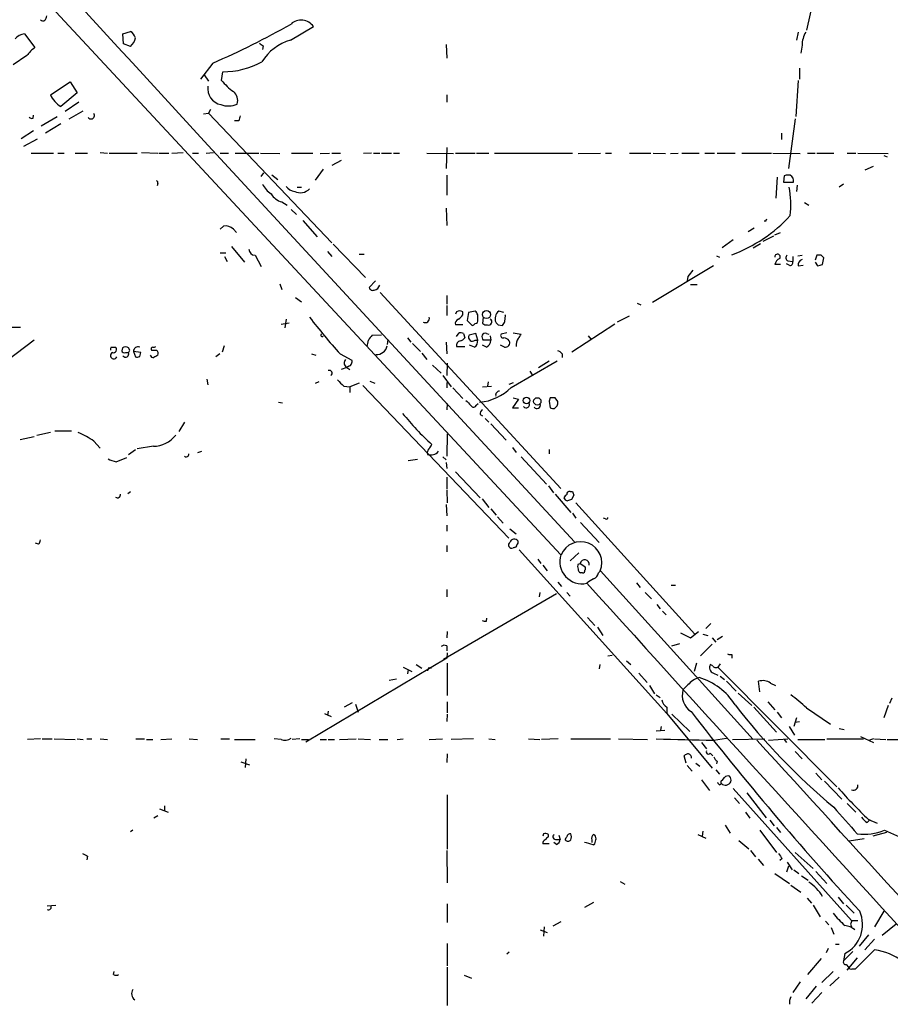
# Model space of a CAD drawing. Extents: x 4 to 1078, y 1438 to 2299.
# Drawn here: x 429 to 548, y 1597 to 1731 of the extents above; entities that cross this region are included whole.
import ezdxf

# ---------------------------------------------------------------- set-up
doc = ezdxf.new("R2010")
doc.units = 0
doc.header["$MEASUREMENT"] = 0
doc.layers.add('MAIN', color=5, linetype='CONTINUOUS')

msp = doc.modelspace()

# ---------------------------------------------------------------- linework, layer by layer
at = {"layer": 'MAIN'}
for p, q in [((412.496, 1755.9588), (503.3433, 1658.2534)), ((537.8873, 1734.4534), (536.8713, 1729.8814)), ((466.4287, 1728.5268), (469.5613, 1730.3894)), ((430.1067, 1729.3734), (431.546, 1727.5108)), ((443.5687, 1729.3734), (444.5847, 1729.7121)), ((443.6533, 1728.0188), (443.5687, 1729.3734)), ((535.7707, 1729.6274), (535.5167, 1728.5268)), ((444.5847, 1727.6801), (443.6533, 1728.0188)), ((462.7033, 1727.7648), (462.6187, 1727.2568)), ((487.68, 1727.9341), (487.7647, 1726.0714)), ((536.2787, 1727.8494), (536.1093, 1726.7488)), ((430.4453, 1726.4101), (428.5827, 1725.1401)), ((455.8453, 1725.3941), (454.152, 1723.1928)), ((454.66, 1723.7854), (455.2527, 1722.9388)), ((457.0307, 1723.0234), (457.2, 1724.2088)), ((535.94, 1724.7168), (535.94, 1723.1928)), ((433.6627, 1721.0761), (436.372, 1722.8541)), ((436.372, 1722.8541), (437.3033, 1721.3301)), ((535.7707, 1723.0234), (535.432, 1718.1128)), ((437.3033, 1721.3301), (435.102, 1719.4674)), ((487.7647, 1721.0761), (487.7647, 1720.0601)), ((437.5573, 1720.0601), (435.6947, 1718.7901)), ((431.292, 1717.8588), (431.3767, 1718.2821)), ((436.2027, 1717.7741), (438.15, 1718.8748)), ((454.5753, 1718.4514), (455.2527, 1718.5361)), ((455.5067, 1719.0441), (455.2527, 1718.5361)), ((455.2527, 1718.5361), (472.1013, 1700.8408)), ((432.3927, 1716.8428), (434.594, 1718.1128)), ((435.102, 1717.0968), (432.9853, 1715.8268)), ((459.4013, 1717.5201), (458.8087, 1717.5201)), ((535.3473, 1717.7741), (534.416, 1711.0008)), ((431.3767, 1716.1654), (429.6833, 1715.0648)), ((533.4847, 1715.8268), (533.4847, 1714.9801)), ((430.022, 1714.0488), (431.8847, 1715.0648)), ((454.66, 1714.7261), (505.206, 1660.0314)), ((431.038, 1713.1174), (434.086, 1713.1174)), ((434.6787, 1713.1174), (435.5253, 1713.1174)), ((437.0493, 1713.1174), (438.7427, 1713.1174)), ((440.436, 1713.2021), (441.452, 1713.1174)), ((441.706, 1713.1174), (445.516, 1713.1174)), ((446.1087, 1713.2021), (448.31, 1713.1174)), ((448.4793, 1713.1174), (449.834, 1713.1174)), ((450.2573, 1713.1174), (451.7813, 1713.2021)), ((453.0513, 1713.1174), (453.898, 1713.1174)), ((454.914, 1713.1174), (455.93, 1713.2021)), ((456.8613, 1713.1174), (457.962, 1713.1174)), ((458.8933, 1713.1174), (462.1107, 1713.1174)), ((462.3647, 1713.1174), (464.9893, 1713.0328)), ((466.598, 1713.1174), (469.4767, 1713.1174)), ((470.4927, 1713.0328), (471.7627, 1713.1174)), ((472.1013, 1713.1174), (473.2867, 1713.1174)), ((477.52, 1713.1174), (476.4193, 1713.0328)), ((477.774, 1713.1174), (478.6207, 1713.1174)), ((478.8747, 1713.1174), (480.2293, 1713.1174)), ((480.4833, 1713.1174), (481.33, 1713.1174)), ((485.0553, 1713.1174), (488.696, 1713.0328)), ((487.7647, 1713.8794), (487.68, 1711.0008)), ((488.95, 1713.1174), (491.6593, 1713.1174)), ((491.8287, 1713.1174), (493.522, 1713.1174)), ((494.284, 1713.1174), (504.952, 1713.1174)), ((505.714, 1713.0328), (508.762, 1713.1174)), ((509.4393, 1713.1174), (510.286, 1713.1174)), ((512.7413, 1713.1174), (515.62, 1713.1174)), ((515.9587, 1713.1174), (517.652, 1713.0328)), ((518.3293, 1713.0328), (519.3453, 1713.1174)), ((519.8533, 1713.1174), (522.224, 1713.1174)), ((522.986, 1713.1174), (524.3407, 1713.1174)), ((524.6793, 1713.1174), (527.1347, 1713.1174)), ((528.066, 1713.1174), (532.13, 1713.1174)), ((532.2993, 1713.1174), (536.0247, 1713.0328)), ((537.0407, 1713.1174), (538.0567, 1713.1174)), ((538.3107, 1713.1174), (540.5967, 1713.1174)), ((542.4593, 1713.1174), (543.6447, 1713.1174)), ((543.8987, 1713.1174), (548.0473, 1713.0328)), ((473.3713, 1712.1014), (472.1013, 1711.4241)), ((547.4547, 1712.7788), (547.878, 1712.6094)), ((462.4493, 1709.9001), (462.788, 1710.4081)), ((470.916, 1710.9161), (469.8153, 1709.3921)), ((544.9147, 1710.8314), (546.0153, 1711.3394)), ((448.31, 1708.9688), (448.2253, 1708.6301)), ((463.8887, 1710.1541), (464.7353, 1709.4768)), ((487.7647, 1710.0694), (487.7647, 1707.3601)), ((532.892, 1709.8154), (532.7227, 1706.9368)), ((533.8233, 1709.9848), (533.7387, 1709.1381)), ((533.7387, 1709.1381), (535.0933, 1709.1381)), ((534.67, 1710.0694), (534.416, 1710.0694)), ((541.9513, 1708.8841), (541.3587, 1708.4608)), ((467.36, 1708.4608), (467.9527, 1708.4608)), ((535.6013, 1708.7148), (535.5167, 1707.8681)), ((465.2433, 1706.4288), (466.0053, 1706.0054)), ((536.6173, 1706.3441), (537.21, 1706.0054)), ((466.5133, 1705.4128), (467.2753, 1704.7354)), ((487.68, 1705.5821), (487.7647, 1703.2114)), ((468.122, 1703.8888), (470.0693, 1701.6874)), ((531.368, 1703.8041), (531.114, 1703.8041)), ((456.8613, 1702.7034), (457.2847, 1703.1268)), ((458.6393, 1702.7034), (459.0627, 1702.2801)), ((529.7593, 1702.8728), (528.9127, 1702.3648)), ((532.5533, 1701.9414), (533.3153, 1702.2801)), ((526.8807, 1701.2641), (525.3567, 1700.1634)), ((532.384, 1701.7721), (530.9447, 1701.0101)), ((456.8613, 1699.4861), (457.6233, 1699.4861)), ((458.3853, 1700.3328), (460.1633, 1698.2161)), ((471.5087, 1699.6554), (472.1013, 1698.9781)), ((472.2707, 1700.6714), (476.6733, 1696.0994)), ((529.59, 1700.1634), (530.606, 1700.7561)), ((457.454, 1698.9781), (457.7927, 1698.3008)), ((461.6027, 1699.1474), (462.4493, 1697.6234)), ((475.8267, 1699.3168), (476.504, 1699.3168)), ((524.5947, 1699.0628), (525.018, 1698.8934)), ((534.3313, 1698.3854), (535.0087, 1698.3008)), ((535.0087, 1698.9781), (535.0087, 1698.3008)), ((535.686, 1699.0628), (536.2787, 1699.1474)), ((538.3107, 1699.1474), (538.0567, 1698.4701)), ((538.0567, 1698.2161), (538.3953, 1697.7081)), ((538.9033, 1699.1474), (538.3107, 1699.1474)), ((539.0727, 1697.8774), (539.242, 1698.8088)), ((524.1713, 1697.7081), (515.874, 1692.7128)), ((533.3153, 1697.8774), (532.5533, 1697.8774)), ((534.5007, 1697.7928), (534.162, 1697.9621)), ((535.7707, 1697.7081), (536.448, 1697.7928)), ((478.028, 1695.6761), (477.1813, 1694.7448)), ((520.7, 1696.2688), (520.6153, 1695.6761)), ((464.9893, 1695.2528), (465.2433, 1694.4908)), ((521.0387, 1695.1681), (521.97, 1695.1681)), ((467.106, 1693.3901), (467.9527, 1692.7974)), ((478.7053, 1694.0674), (503.3433, 1667.3128)), ((487.7647, 1693.6441), (487.7647, 1692.4588)), ((487.7647, 1692.2894), (487.7647, 1690.9348)), ((489.1193, 1691.4428), (488.95, 1691.1041)), ((489.966, 1691.0194), (489.966, 1691.4428)), ((491.6593, 1691.5274), (490.728, 1691.3581)), ((495.554, 1691.3581), (494.8767, 1691.5274)), ((513.7573, 1692.6281), (514.2653, 1692.3741)), ((465.836, 1690.4268), (465.6667, 1689.2414)), ((490.728, 1691.3581), (490.5587, 1690.2574)), ((490.5587, 1690.2574), (491.236, 1689.5801)), ((492.76, 1690.6808), (492.6753, 1689.8341)), ((495.808, 1690.9348), (495.7233, 1691.0194)), ((495.7233, 1690.0881), (495.808, 1690.9348)), ((512.6567, 1690.8501), (511.048, 1690.0034)), ((428.244, 1689.3261), (429.5987, 1689.3261)), ((465.1587, 1689.7494), (466.2593, 1689.9188)), ((489.966, 1689.6648), (488.95, 1689.6648)), ((494.792, 1689.6648), (495.3847, 1689.5801)), ((510.7093, 1689.7494), (504.8673, 1685.9394)), ((431.4613, 1687.5481), (427.6513, 1684.6694)), ((477.6047, 1688.2254), (478.8747, 1688.3101)), ((479.7213, 1687.6328), (479.6367, 1686.9554)), ((482.4307, 1687.8868), (482.854, 1687.2941)), ((489.1193, 1688.0561), (489.458, 1688.5641)), ((490.0507, 1688.4794), (490.22, 1687.8868)), ((491.744, 1688.4794), (490.8127, 1688.2254)), ((491.6593, 1687.5481), (491.998, 1687.5481)), ((491.998, 1687.5481), (491.744, 1688.4794)), ((493.776, 1687.5481), (492.76, 1687.5481)), ((493.1833, 1688.4794), (493.522, 1688.3948)), ((493.6913, 1688.1408), (493.776, 1687.5481)), ((495.9773, 1688.5641), (495.2153, 1688.3948)), ((496.824, 1688.5641), (497.9247, 1688.3948)), ((507.0687, 1688.1408), (507.492, 1687.6328)), ((441.96, 1686.6168), (442.5527, 1686.6168)), ((443.484, 1686.5321), (443.3993, 1686.1088)), ((444.5, 1686.1934), (444.3307, 1686.5321)), ((445.008, 1686.0241), (445.262, 1685.2621)), ((446.024, 1685.8548), (445.008, 1686.0241)), ((457.3693, 1686.7861), (457.1153, 1685.9394)), ((483.108, 1687.1248), (484.2087, 1686.0241)), ((487.68, 1687.2941), (487.7647, 1685.6854)), ((489.1193, 1686.7014), (490.22, 1686.7014)), ((491.5747, 1686.6168), (490.8973, 1686.8708)), ((493.1833, 1686.6168), (492.6753, 1686.8708)), ((495.6387, 1686.6168), (495.1307, 1686.8708)), ((443.9073, 1685.8548), (444.3307, 1685.8548)), ((445.8547, 1685.3468), (446.024, 1685.8548)), ((456.7767, 1685.6854), (456.2687, 1685.2621)), ((469.3073, 1685.6854), (469.9, 1685.5161)), ((473.202, 1685.6854), (474.8107, 1684.8388)), ((484.378, 1685.7701), (485.0553, 1684.9234)), ((496.57, 1681.1134), (502.8353, 1684.7541)), ((500.2953, 1683.8228), (501.7347, 1684.7541)), ((503.5127, 1685.6854), (503.5127, 1685.1774)), ((474.1333, 1683.8228), (473.3713, 1683.5688)), ((474.3873, 1683.9921), (474.1333, 1683.8228)), ((474.1333, 1683.8228), (474.5567, 1683.5688)), ((485.8173, 1684.1614), (487.0027, 1683.0608)), ((487.8493, 1684.4154), (487.7647, 1682.7221)), ((454.9987, 1682.2141), (455.168, 1681.4521)), ((487.2567, 1682.7221), (488.3573, 1681.1981)), ((499.11, 1683.3148), (499.4487, 1682.8068)), ((470.3233, 1681.8754), (469.8153, 1681.6214)), ((473.71, 1681.2828), (474.5567, 1681.1981)), ((475.8267, 1681.7061), (474.5567, 1681.1981)), ((474.5567, 1681.1981), (474.5567, 1680.4361)), ((476.3347, 1681.3674), (496.2313, 1660.5394)), ((477.266, 1681.9601), (477.9433, 1681.7061)), ((487.7647, 1681.7908), (487.7647, 1681.0288)), ((488.6113, 1681.0288), (489.966, 1679.5894)), ((492.6753, 1681.1981), (493.8607, 1681.2828)), ((493.4373, 1681.8754), (493.3527, 1681.2828)), ((496.316, 1681.5368), (496.9087, 1681.7908)), ((497.586, 1679.5048), (496.7393, 1678.3194)), ((496.824, 1679.6741), (497.586, 1679.5048)), ((501.904, 1679.6741), (501.7347, 1679.2508)), ((502.92, 1679.1661), (502.5813, 1679.6741)), ((464.82, 1679.0814), (465.328, 1678.9968)), ((487.8493, 1678.9121), (487.7647, 1678.0654)), ((491.8287, 1678.7428), (492.0827, 1678.9121)), ((496.7393, 1678.3194), (497.586, 1678.3194)), ((501.7347, 1679.2508), (501.904, 1678.3194)), ((502.4967, 1678.2348), (502.8353, 1678.5734)), ((492.3367, 1677.3881), (492.6753, 1677.2188)), ((493.014, 1676.8801), (493.522, 1676.3721)), ((451.9507, 1676.3721), (451.1887, 1675.1021)), ((493.776, 1676.1181), (495.8927, 1673.9168)), ((429.514, 1674.0014), (431.4613, 1674.4248)), ((431.8, 1674.5941), (433.6627, 1675.0174)), ((434.2553, 1675.1868), (436.5413, 1675.1868)), ((487.8493, 1674.7634), (487.7647, 1671.7154)), ((439.5893, 1673.7474), (440.436, 1672.8161)), ((447.7173, 1673.0701), (445.516, 1672.7314)), ((496.7393, 1672.9008), (497.2473, 1672.2234)), ((501.7347, 1672.6468), (501.7347, 1672.0541)), ((442.6373, 1670.9534), (444.0767, 1671.5461)), ((445.262, 1672.5621), (444.3307, 1671.8848)), ((453.8133, 1672.2234), (454.3213, 1672.3928)), ((482.5153, 1671.1228), (483.7853, 1671.2921)), ((487.2567, 1671.6308), (487.68, 1671.2074)), ((497.9247, 1671.6308), (501.396, 1667.9054)), ((487.68, 1670.8688), (487.7647, 1670.0221)), ((487.7647, 1668.8368), (487.7647, 1667.2281)), ((488.95, 1669.5988), (492.3367, 1666.0428)), ((501.65, 1667.6514), (502.3273, 1666.7201)), ((444.246, 1666.6354), (444.5847, 1666.8894)), ((487.7647, 1667.0588), (487.8493, 1665.3654)), ((492.5907, 1665.8734), (493.522, 1664.6881)), ((502.5813, 1666.5508), (504.698, 1664.0108)), ((504.6133, 1666.8894), (504.952, 1666.8894)), ((505.1213, 1666.3814), (504.7827, 1665.7888)), ((487.68, 1665.1114), (487.7647, 1663.5874)), ((493.776, 1664.5188), (494.538, 1663.6721)), ((505.3753, 1665.3654), (521.6313, 1647.4161)), ((494.7073, 1663.4181), (495.4693, 1662.5714)), ((504.952, 1663.9261), (505.3753, 1663.2488)), ((509.4393, 1663.1641), (509.1853, 1663.2488)), ((487.7647, 1662.3174), (487.7647, 1661.4708)), ((506.0527, 1662.6561), (508.5927, 1659.9468)), ((496.4007, 1661.8094), (497.2473, 1661.1321)), ((432.054, 1659.6928), (431.6307, 1659.8621)), ((487.7647, 1659.5234), (487.7647, 1658.6768)), ((496.9933, 1659.2694), (496.824, 1659.1848)), ((497.6707, 1658.9308), (517.8213, 1636.5788)), ((505.7987, 1658.5074), (504.6133, 1657.4068)), ((500.2107, 1657.6608), (500.634, 1657.0681)), ((500.888, 1656.8141), (501.4807, 1656.0521)), ((505.714, 1656.9834), (505.968, 1657.0681)), ((505.968, 1657.0681), (506.6453, 1656.6448)), ((506.3067, 1655.7981), (506.0527, 1655.7981)), ((508.508, 1655.7981), (508.762, 1656.0521)), ((508.762, 1656.0521), (529.59, 1633.0228)), ((502.92, 1654.5281), (503.428, 1653.9354)), ((513.6727, 1654.4434), (514.1807, 1653.7661)), ((518.414, 1654.1048), (519.0067, 1654.1048)), ((502.7507, 1652.9194), (487.3413, 1643.9448)), ((487.7647, 1653.5121), (487.7647, 1652.4961)), ((500.4647, 1653.0888), (500.38, 1652.4961)), ((504.19, 1653.0888), (504.6133, 1652.5808)), ((514.858, 1653.0888), (515.7047, 1652.2421)), ((516.4667, 1651.4801), (516.89, 1650.8874)), ((517.2287, 1650.5488), (517.7367, 1650.0408)), ((493.1833, 1649.1941), (493.268, 1649.6174)), ((506.984, 1649.7021), (508, 1648.6014)), ((523.8327, 1648.8554), (523.1553, 1648.1781)), ((487.8493, 1647.7548), (487.7647, 1646.9081)), ((508.3387, 1648.3474), (509.1007, 1647.2468)), ((519.684, 1647.5854), (521.0387, 1646.9081)), ((521.0387, 1646.9081), (522.1393, 1647.7548)), ((522.732, 1647.4161), (523.4093, 1647.2468)), ((525.4413, 1647.0774), (524.6793, 1646.6541)), ((487.7647, 1645.8074), (487.7647, 1645.1301)), ((518.4987, 1645.8074), (519.5993, 1646.1461)), ((524.002, 1646.0614), (522.3933, 1644.4528)), ((524.002, 1646.9081), (524.51, 1646.3154)), ((487.8493, 1644.8761), (487.7647, 1644.1141)), ((509.778, 1644.4528), (510.3707, 1644.5374)), ((526.7113, 1644.6221), (526.7113, 1644.1141)), ((487.7647, 1644.1141), (468.5453, 1632.6841)), ((483.616, 1643.2674), (484.378, 1642.7594)), ((487.8493, 1643.4368), (487.8493, 1639.0341)), ((508.6773, 1643.2674), (508.5927, 1642.6748)), ((512.318, 1643.7754), (512.9107, 1643.2674)), ((521.8853, 1643.4368), (521.5467, 1642.3361)), ((524.0867, 1643.0981), (523.748, 1643.2674)), ((525.1027, 1643.3521), (524.764, 1642.9288)), ((481.838, 1642.9288), (483.0233, 1642.3361)), ((482.5153, 1642.5901), (482.4307, 1641.9974)), ((485.394, 1642.8441), (485.648, 1642.7594)), ((514.0113, 1642.0821), (515.112, 1640.8121)), ((524.1713, 1642.0821), (524.764, 1641.8281)), ((524.764, 1642.9288), (541.02, 1626.5881)), ((525.1027, 1641.6588), (525.6953, 1641.2354)), ((479.8907, 1641.1508), (480.9067, 1641.3201)), ((515.4507, 1640.3888), (516.128, 1639.2881)), ((520.7, 1640.4734), (520.0227, 1639.7961)), ((525.9493, 1640.9814), (527.304, 1639.6268)), ((530.5213, 1639.5421), (530.352, 1640.9814)), ((531.9607, 1640.7274), (532.638, 1640.3888)), ((516.382, 1639.1188), (516.89, 1638.7801)), ((527.558, 1639.3728), (529.4207, 1637.6794)), ((473.7947, 1637.5101), (474.8953, 1638.1028)), ((475.3187, 1637.8488), (475.6573, 1636.7481)), ((487.8493, 1638.1874), (487.8493, 1636.6634)), ((531.622, 1638.1874), (532.5533, 1637.0868)), ((548.0473, 1637.6794), (547.4547, 1635.9861)), ((548.5553, 1638.6954), (548.2167, 1637.9334)), ((471.0853, 1636.5788), (472.0167, 1636.1554)), ((471.5933, 1636.9174), (471.5087, 1636.3248)), ((487.8493, 1636.4941), (487.7647, 1635.4781)), ((517.8213, 1637.4254), (517.8213, 1636.5788)), ((517.8213, 1636.5788), (524.002, 1629.1281)), ((518.4987, 1636.4941), (520.954, 1634.1234)), ((529.6747, 1637.4254), (532.8073, 1634.0388)), ((532.892, 1636.7481), (533.4847, 1635.9861)), ((536.8713, 1637.3408), (540.1733, 1635.1394)), ((535.5167, 1635.9861), (535.178, 1634.8008)), ((535.3473, 1635.3934), (535.94, 1635.4781)), ((516.382, 1634.2081), (517.5673, 1634.2928)), ((517.0593, 1634.8008), (516.9747, 1634.2928)), ((534.5007, 1634.8008), (535.2627, 1633.6154)), ((541.3587, 1634.5468), (542.036, 1634.3774)), ((432.308, 1633.1074), (430.53, 1633.0228)), ((432.562, 1633.1074), (433.9167, 1633.1074)), ((434.1707, 1633.1074), (437.0493, 1633.0228)), ((437.3033, 1633.1074), (438.15, 1633.0228)), ((438.658, 1633.1074), (439.3353, 1633.1074)), ((440.436, 1633.1074), (441.452, 1633.0228)), ((445.3467, 1633.1074), (446.532, 1633.1074)), ((446.786, 1633.0228), (447.6327, 1633.0228)), ((448.7333, 1633.0228), (450.2573, 1633.1074)), ((452.628, 1633.1074), (453.7287, 1633.0228)), ((456.946, 1633.1074), (458.1313, 1633.1074)), ((458.8087, 1633.0228), (461.6027, 1633.0228)), ((465.1587, 1633.0228), (464.2273, 1633.1074)), ((467.6987, 1633.1074), (466.6827, 1633.0228)), ((467.9527, 1633.0228), (468.884, 1633.0228)), ((470.4927, 1633.0228), (471.3393, 1633.0228)), ((471.5933, 1633.0228), (472.44, 1633.0228)), ((473.1173, 1633.0228), (475.4033, 1633.1074)), ((475.6573, 1633.1074), (477.3507, 1633.0228)), ((478.536, 1633.0228), (479.7213, 1633.0228)), ((480.9913, 1633.0228), (481.838, 1633.1074)), ((485.394, 1633.0228), (487.172, 1633.1074)), ((491.4053, 1633.1074), (488.3573, 1633.0228)), ((493.522, 1633.1074), (494.3687, 1633.0228)), ((498.9407, 1633.1074), (500.4647, 1633.0228)), ((503.0047, 1633.1074), (500.7187, 1633.0228)), ((504.698, 1633.1074), (510.1167, 1633.1074)), ((511.2173, 1633.1074), (515.1967, 1633.0228)), ((522.5627, 1632.5994), (523.24, 1631.7528)), ((524.1713, 1632.9381), (525.9493, 1633.1921)), ((526.796, 1633.0228), (531.1987, 1633.1074)), ((531.7067, 1632.9381), (534.3313, 1633.1074)), ((533.8233, 1633.0228), (534.162, 1632.5994)), ((535.686, 1633.0228), (539.4113, 1633.0228)), ((539.6653, 1633.1074), (544.6607, 1633.1074)), ((544.2373, 1633.4461), (546.0153, 1632.5994)), ((546.0153, 1633.1074), (545.5073, 1632.9381)), ((546.1847, 1633.1074), (547.7087, 1633.0228)), ((547.878, 1633.0228), (552.8733, 1633.0228)), ((487.8493, 1631.0754), (487.7647, 1629.8901)), ((523.748, 1631.1601), (524.0867, 1630.8214)), ((535.3473, 1631.4141), (536.2787, 1630.3981)), ((459.6553, 1629.9748), (460.8407, 1629.5514)), ((460.3327, 1630.3981), (460.248, 1629.2128)), ((520.446, 1629.8054), (520.192, 1630.8214)), ((521.8007, 1629.8054), (522.3087, 1629.3821)), ((524.6793, 1630.0594), (524.5947, 1629.7208)), ((520.6153, 1629.4668), (521.2927, 1628.7048)), ((524.51, 1628.8741), (525.018, 1628.2814)), ((538.1413, 1628.4508), (538.988, 1627.5194)), ((522.5627, 1627.5194), (523.6633, 1626.0801)), ((525.018, 1626.8421), (525.272, 1627.0114)), ((525.3567, 1627.4348), (525.6953, 1627.8581)), ((539.3267, 1627.3501), (541.6973, 1624.8948)), ((526.8807, 1626.3341), (543.052, 1608.3001)), ((528.7433, 1625.7414), (531.368, 1622.3548)), ((487.8493, 1625.4874), (487.8493, 1618.0368)), ((527.05, 1625.0641), (527.7273, 1624.3021)), ((542.4593, 1624.3021), (543.6447, 1623.1168)), ((448.564, 1623.5401), (449.7493, 1623.1168)), ((449.2413, 1623.9634), (449.2413, 1623.2861)), ((528.574, 1623.1168), (529.1667, 1622.2701)), ((448.31, 1622.6088), (447.802, 1622.2701)), ((531.876, 1622.0161), (532.4687, 1621.2541)), ((545.1687, 1621.6774), (545.592, 1622.1008)), ((545.338, 1622.1008), (546.5233, 1621.5928)), ((444.9233, 1620.6614), (444.5847, 1620.4074)), ((500.9727, 1620.1534), (500.888, 1619.8148)), ((522.732, 1620.4921), (522.6473, 1619.8148)), ((525.78, 1621.3388), (526.4573, 1620.2381)), ((530.5213, 1620.6614), (532.8073, 1617.6134)), ((532.8073, 1621.0001), (533.3153, 1620.3228)), ((547.7933, 1620.3228), (545.9307, 1619.8148)), ((547.5393, 1620.6614), (549.9947, 1619.5608)), ((501.7347, 1618.7988), (500.888, 1618.7988)), ((501.65, 1619.7301), (501.65, 1620.0688)), ((502.7507, 1618.7141), (502.412, 1618.9681)), ((502.7507, 1619.3914), (503.2587, 1619.3914)), ((503.0893, 1619.9841), (503.2587, 1619.3914)), ((507.5767, 1619.3068), (507.5767, 1618.9681)), ((507.746, 1618.6294), (508, 1618.7988)), ((522.0547, 1620.0688), (523.1553, 1619.5608)), ((527.6427, 1619.2221), (528.9973, 1618.1214)), ((544.7453, 1619.4761), (542.7133, 1619.1374)), ((487.7647, 1617.8674), (487.8493, 1613.4648)), ((529.2513, 1617.8674), (529.9287, 1617.0208)), ((535.3473, 1617.6134), (537.8027, 1615.4121)), ((438.7427, 1617.1054), (438.658, 1616.5974)), ((530.2673, 1616.6821), (531.0293, 1615.8354)), ((533.5693, 1616.7668), (533.2307, 1616.5128)), ((534.2467, 1616.2588), (534.924, 1615.2428)), ((534.416, 1615.7508), (534.162, 1614.9041)), ((535.178, 1615.2428), (535.8553, 1614.7348)), ((538.1413, 1614.9888), (539.6653, 1613.3801)), ((511.4713, 1613.6341), (512.064, 1613.2954)), ((532.5533, 1614.7348), (534.5853, 1613.3801)), ((536.194, 1614.3961), (537.1253, 1613.8034)), ((534.7547, 1613.1261), (536.1093, 1612.1948)), ((507.8307, 1610.7554), (506.5607, 1610.0781)), ((536.956, 1611.3481), (537.5487, 1610.6708)), ((541.1893, 1611.5174), (541.9513, 1610.5861)), ((433.2393, 1610.3321), (434.4247, 1610.4168)), ((487.8493, 1610.5861), (487.8493, 1608.0461)), ((537.8027, 1610.4168), (538.734, 1608.8081)), ((542.29, 1610.4168), (543.3907, 1609.3161)), ((547.4547, 1609.5701), (546.1847, 1607.4534)), ((503.3433, 1608.1308), (502.2427, 1607.5381)), ((539.496, 1608.2154), (539.9193, 1607.7074)), ((543.052, 1608.3001), (543.8987, 1608.3001)), ((500.5493, 1607.0301), (501.4807, 1606.6914)), ((501.0573, 1607.4534), (500.9727, 1606.1834)), ((540.258, 1607.3688), (540.5967, 1606.4374)), ((542.8827, 1607.7921), (543.052, 1607.4534)), ((549.148, 1607.7921), (547.2007, 1606.2681)), ((545.338, 1606.3528), (544.068, 1604.8288)), ((546.1847, 1605.7601), (544.83, 1604.3208)), ((487.8493, 1605.1674), (487.8493, 1602.1194)), ((539.8347, 1604.4901), (539.5807, 1603.8974)), ((540.8507, 1605.0828), (541.3587, 1605.0828)), ((543.2213, 1604.0668), (541.9513, 1602.7968)), ((543.56, 1601.6961), (546.1847, 1604.3208)), ((496.316, 1603.9821), (495.9773, 1603.7281)), ((538.9033, 1603.1354), (537.0407, 1600.9341)), ((542.1207, 1603.8128), (541.9513, 1602.7968)), ((543.814, 1603.2201), (542.3747, 1601.5268)), ((442.2987, 1600.9341), (442.3833, 1601.3574)), ((487.8493, 1601.9501), (487.8493, 1596.7008)), ((540.512, 1601.3574), (538.988, 1599.8334)), ((542.29, 1602.2888), (542.6287, 1601.9501)), ((543.1367, 1601.6961), (543.56, 1601.6961)), ((490.1353, 1600.8494), (491.1513, 1600.4261)), ((541.3587, 1600.5954), (540.0887, 1599.4101)), ((536.0247, 1599.9181), (535.0087, 1598.4788)), ((538.226, 1599.3254), (536.7867, 1597.6321)), ((538.988, 1598.4788), (537.6333, 1597.0394))]:
    msp.add_line(p, q, dxfattribs=at)
for centre, radius in [((493.1986, 1691.0571), 0.551), ((498.6581, 1679.322), 0.4638), ((500.1325, 1679.202), 0.5027)]:
    msp.add_circle(centre, radius, dxfattribs=at)
for centre, radius, start, end in [((34703.1428, 33109.9854), 46460.9608, 222.28200685, 222.51118976), ((432.1978, 1731.8881), 0.9587, 317.151439, 356.453861), ((432.6428, 1731.5477), 0.4045, 214.126202, 309.613322), ((409.7904, 1830.8388), 115.0636, 293.594179, 299.535968), ((467.8933, 1729.2633), 2.0125, 34.024069, 133.292589), ((430.3572, 1727.3743), 2.0147, 97.1423, 138.998937), ((444.0062, 1728.5551), 1.2936, 13.879402, 63.434949), ((539.7913, 1727.8074), 3.5128, 148.795123, 179.31495), ((443.6322, 1729.0106), 1.6363, 305.598735, 354.908921), ((547.0992, 1854.934), 152.6259, 236.200557, 236.42974), ((468.3668, 1721.9386), 6.8674, 106.392695, 148.14107), ((434.5505, 1723.4056), 5.0872, 126.199526, 143.800474), ((457.2135, 1735.3347), 11.1259, 269.930478, 298.568415), ((464.4438, 1729.2371), 9.6729, 219.969918, 233.124298), ((436.7362, 1722.3777), 3.3377, 202.952227, 240.684793), ((457.3669, 1721.9083), 2.2271, 170.877308, 259.105825), ((457.7648, 1720.3142), 1.4729, 339.820479, 53.578233), ((457.9462, 1722.3755), 2.8363, 249.351037, 295.05436), ((439.2084, 1718.2398), 0.4718, 217.870723, 37.87818), ((431.1649, 1718.3243), 0.4825, 217.869776, 285.271781), ((628.8344, 1675.5029), 174.5652, 165.843211, 166.072362), ((448.1407, 1709.0958), 0.2116, 323.124688, 90), ((465.7174, 1710.3995), 3.4494, 206.060658, 236.309933), ((534.2465, 1709.1382), 0.9465, 79.683783, 116.559637), ((534.3162, 1709.3467), 0.8046, 344.974091, 63.915799), ((465.8692, 1708.7387), 2.3932, 210.351564, 254.838951), ((467.3987, 1709.9044), 2.071, 221.01181, 259.50016), ((467.7893, 1709.525), 1.8262, 245.131513, 313.797547), ((523.2217, 1706.0195), 11.5402, 352.764814, 12.213073), ((519.6336, 1718.3969), 20.43, 290.269555, 317.391492), ((531.5373, 1703.8888), 0.1893, 116.551512, 206.578587), ((457.5809, 1701.6958), 1.4613, 43.591462, 101.6944), ((461.6238, 1700.0152), 0.8681, 181.392836, 268.607164), ((532.9237, 1698.9358), 0.3729, 325.410764, 186.530272), ((533.8088, 1697.5672), 1.2933, 116.551182, 166.121711), ((534.5209, 1698.7922), 0.4487, 127.666685, 245.010871), ((534.6489, 1698.1526), 0.3891, 247.613458, 22.386542), ((536.4969, 1697.8481), 0.7396, 107.158544, 190.911862), ((454.4102, 1614.2906), 119.7487, 44.893901, 45.12305), ((732.7007, 1527.3575), 271.0633, 141.224788, 141.453958), ((496.4105, 1867.1369), 174.5533, 283.917656, 284.146846), ((477.647, 1694.8294), 0.4733, 190.296185, 296.570465), ((477.7472, 1695.2988), 0.8996, 277.119487, 346.147565), ((489.5426, 1690.5957), 0.947, 63.443066, 116.551522), ((490.8983, 1690.6531), 1.1591, 18.422444, 48.963343), ((495.6613, 1690.4886), 1.3018, 127.063553, 201.883139), ((539.1208, 1744.6517), 88.4438, 217.605985, 221.813566), ((484.8013, 1690.5538), 0.6062, 245.2275, 12.094097), ((489.5608, 1689.8241), 0.6312, 107.280921, 194.617437), ((488.6536, 1691.7393), 1.4969, 298.737847, 331.253601), ((491.6836, 1690.1848), 0.3515, 266.036311, 26.579628), ((322.698, 1690.6808), 169.3003, 359.885375, 0.114591), ((493.522, 1690.0458), 0.4161, 246.034715, 66.034715), ((368.554, 1774.4841), 152.6261, 326.200547, 326.42973), ((491.1937, 1690.1303), 0.5518, 274.396316, 327.536771), ((493.1833, 1690.4269), 0.7807, 229.405074, 282.531992), ((579.2601, 1774.4965), 119.7133, 224.893835, 225.123052), ((470.7608, 1688.2396), 0.184, 122.480746, 327.519254), ((265.361, 1729.4699), 215.8459, 348.571572, 348.800781), ((479.2094, 1686.4927), 2.3616, 132.8036, 153.455563), ((489.7225, 1686.8496), 0.6211, 98.816293, 193.803572), ((489.6275, 1687.6338), 0.9456, 63.413271, 100.325982), ((489.2886, 1688.5641), 1.1516, 287.103826, 323.975919), ((491.2951, 1687.9606), 0.5503, 151.236646, 311.441577), ((490.9529, 1687.4613), 1.0487, 306.363981, 4.747761), ((493.3527, 1688.0561), 0.7806, 167.473581, 220.599702), ((493.0139, 1688.0563), 0.4557, 68.179914, 158.219602), ((492.8245, 1687.4994), 0.9527, 292.123029, 2.929976), ((495.4481, 1688.1831), 0.3147, 137.717737, 289.667298), ((495.4733, 1686.8442), 1.0457, 36.307741, 85.57398), ((495.7657, 1687.2094), 0.6061, 257.903922, 24.776461), ((499.6568, 1686.725), 2.4096, 153.448773, 180.561169), ((496.824, 1688.7335), 1.1516, 306.024081, 342.896174), ((442.3413, 1686.3204), 0.483, 142.140624, 195.244715), ((442.2238, 1686.3009), 0.456, 258.039511, 43.845), ((443.752, 1686.1792), 0.3597, 191.288063, 295.581835), ((443.9073, 1685.685), 0.947, 63.443066, 116.551522), ((359.7554, 1728.3541), 94.6529, 333.320357, 333.549513), ((445.643, 1686.0181), 0.635, 70.526433, 179.458639), ((447.6539, 1686.3627), 0.255, 94.76924, 221.613009), ((447.802, 1855.5433), 169.3502, 269.885409, 270.114592), ((447.7598, 1687.0821), 0.4824, 254.721961, 307.88436), ((447.8866, 1685.7701), 0.4937, 329.040224, 59.024302), ((478.2114, 1687.0462), 1.4488, 266.093588, 349.658014), ((502.5813, 1685.0081), 1.1516, 36.024081, 72.896174), ((442.3128, 1685.4456), 0.4485, 114.15318, 335.84682), ((443.9262, 1685.6855), 0.4385, 215.404044, 22.711329), ((445.4315, 1686.1924), 0.9456, 259.674018, 296.58673), ((447.7343, 1685.6262), 0.4539, 194.039305, 278.578205), ((532.7386, 1558.3353), 152.6537, 123.578078, 123.807241), ((474.4826, 1684.4399), 0.709, 137.006047, 240.488634), ((474.1757, 1684.6271), 0.6694, 288.429535, 18.437656), ((471.7626, 1683.0608), 0.3768, 296.571849, 116.565051), ((684.924, 1893.3684), 299.3187, 224.888779, 225.117975), ((491.6367, 1685.9927), 6.9386, 275.087522, 315.315303), ((660.0654, 1848.3591), 239.4974, 224.889638, 225.118804), ((495.0083, 1680.041), 0.5664, 94.760281, 191.498411), ((502.2426, 1510.3242), 169.3502, 89.885409, 90.114558), ((491.4371, 1678.7957), 0.3951, 200.379542, 352.306667), ((493.0142, 1677.4727), 0.6827, 119.760495, 187.11773), ((498.6161, 1678.7851), 0.4607, 220.025308, 27.354827), ((500.0837, 1678.7004), 0.4826, 217.87186, 15.257201), ((502.3272, 1679.166), 0.9465, 243.440363, 280.316217), ((501.9897, 1678.9966), 0.9456, 333.413271, 10.325982), ((510.0627, 1700.1819), 36.2393, 218.631388, 227.827133), ((434.3372, 1666.8518), 8.668, 52.70494, 68.793303), ((447.7175, 1676.8798), 3.8097, 269.996992, 323.131907), ((485.9865, 1672.1811), 0.8726, 140.902319, 194.041021), ((484.632, 1673.6628), 1.1516, 306.024081, 342.896174), ((443.2168, 1674.1018), 3.2013, 238.344073, 259.57077), ((452.1984, 1671.9698), 0.3551, 225.764507, 13.734875), ((485.6109, 1673.2289), 1.3447, 249.50031, 321.552474), ((442.8158, 1666.46), 0.4241, 231.654583, 12.364662), ((504.4861, 1665.7467), 0.778, 112.371722, 157.628278), ((504.3264, 1666.1979), 0.5808, 195.488731, 264.893097), ((504.5145, 1666.5649), 0.3392, 73.066164, 196.933836), ((632.029, 1708.9579), 133.8593, 198.316987, 198.546184), ((546.8787, 1538.7042), 133.8752, 108.327138, 108.556321), ((509.5663, 1663.3334), 0.2117, 233.124688, 0), ((431.351, 1660.3448), 0.9588, 317.155503, 356.448267), ((496.6441, 1659.5834), 0.4373, 123.813597, 294.291068), ((496.9895, 1659.7813), 0.6116, 33.191178, 164.30038), ((497.0356, 1659.5658), 0.2994, 261.878017, 8.121983), ((497.1628, 1659.9467), 0.3785, 296.551513, 26.585359), ((506.0527, 1657.1528), 2.8875, 337.890552, 157.890552), ((506.2535, 1657.3399), 3.0502, 162.573138, 282.223195), ((506.3487, 1656.6447), 0.7194, 151.913927, 208.079046), ((506.5989, 1656.9204), 0.6479, 350.556578, 166.823783), ((506.3068, 1656.3908), 0.4232, 323.116564, 36.883436), ((506.1626, 1656.2383), 0.4537, 171.405541, 255.982133), ((506.349, 1656.0944), 0.2993, 261.875312, 8.143638), ((507.2517, 1656.1088), 1.2941, 296.576931, 346.108716), ((508.7483, 1652.4809), 2.6354, 110.376144, 134.555713), ((26431.467, 25172.8514), 35002.8957, 222.21398178, 222.46522499), ((493.0565, 1650.4226), 1.235, 247.841929, 275.892934), ((487.4381, 1645.2752), 0.6244, 58.463431, 134.208421), ((526.5845, 1645.8506), 1.235, 247.841929, 275.892934), ((524.5255, 1642.8768), 0.8701, 153.325988, 245.977334), ((524.4979, 1643.3037), 0.4597, 206.565051, 305.366724), ((485.6902, 1642.3785), 0.5518, 122.463229, 175.603684), ((523.2232, 1638.3396), 3.3045, 107.600406, 139.779729), ((519.7123, 1633.0792), 8.7772, 32.259465, 73.371784), ((530.9024, 1639.2458), 1.8208, 54.461956, 107.595058), ((522.6276, 1639.0776), 2.7022, 164.579742, 236.172912), ((525.5266, 1625.9845), 16.052, 45.029278, 54.908296), ((518.7526, 1638.78), 1.6439, 191.886863, 235.491118), ((598.702, 1693.2577), 90.5617, 217.790158, 230.088004), ((862.2519, 1901.6335), 431.8427, 217.820363, 222.556656), ((465.6866, 1634.3028), 1.3846, 247.587678, 306.660509), ((562.6015, 3580.3409), 1947.782, 268.6402838, 268.8694674), ((-13033.7005, -10766.5108), 18377.2403, 42.05568385, 42.43222997), ((520.8434, 1630.1199), 0.9573, 93.51548, 132.879217), ((520.5654, 1630.4712), 0.6428, 1.034172, 70.051164), ((523.494, 1631.3294), 0.3053, 146.299523, 326.315138), ((525.3572, 1630.9911), 1.1522, 197.110772, 233.960562), ((609.4986, 1711.6614), 119.7133, 224.885375, 225.114625), ((525.4202, 1627.2019), 0.2414, 105.250955, 232.11877), ((525.8206, 1627.5702), 0.7831, 225.527723, 337.095369), ((526.161, 1627.4347), 0.6294, 70.344339, 137.723862), ((525.8859, 1627.5194), 0.7036, 338.83678, 46.220835), ((609.5251, 1687.9233), 91.9379, 221.988269, 225.72069), ((543.306, 1626.7152), 0.6062, 245.2275, 12.084854), ((1452.3845, 2426.3023), 1214.6507, 221.3525556, 221.5817373), ((546.4804, 1623.7511), 2.4537, 212.315026, 237.684974), ((501.2076, 1619.2806), 0.9039, 60.695423, 105.063309), ((504.623, 1619.727), 0.433, 80.024218, 179.589806), ((503.6826, 1619.7301), 1.1001, 337.369719, 22.630281), ((544.7874, 1626.9286), 6.8448, 261.824203, 293.706067), ((501.3367, 1618.8665), 0.4538, 104.027058, 188.580088), ((501.9461, 1619.0107), 0.778, 112.371722, 157.628278), ((502.6554, 1619.7671), 0.3876, 128.89526, 284.233431), ((502.4482, 1619.4702), 0.8143, 291.805329, 354.446932), ((504.4862, 1619.2645), 0.5518, 122.463229, 175.603684), ((504.317, 1619.6454), 0.5097, 221.627938, 318.372062), ((505.4347, 1612.7844), 6.2854, 68.424572, 79.679988), ((508.2118, 1619.5184), 0.6695, 124.698943, 198.426829), ((507.506, 1619.4903), 0.6635, 358.773593, 60.69541), ((338.7302, 1661.4698), 174.5654, 345.851179, 346.080322), ((523.0839, 1786.6346), 189.3504, 243.320371, 243.54954), ((702.6002, 1744.0753), 211.6103, 216.756617, 216.985854), ((533.7788, 1608.4028), 6.1855, 31.146124, 56.308905), ((433.4087, 1610.1627), 0.3786, 243.421413, 26.578587), ((540.1338, 1607.7513), 4.4113, 296.770095, 24.349684), ((552.3066, 1618.9106), 15.2042, 219.127164, 227.937495), ((669.9597, 1565.7236), 133.8593, 161.453816, 161.683013), ((541.8281, 1605.1098), 2.53, 49.37758, 83.358697), ((544.9218, 1595.9342), 8.4812, 24.823645, 81.436431), ((542.2477, 1602.6275), 0.3413, 150.265529, 277.11877), ((542.9815, 1602.0207), 0.3598, 191.316179, 295.553719), ((442.6374, 1601.5688), 0.7194, 241.913927, 298.079046), ((445.8505, 1598.3237), 1.0928, 148.043523, 231.975575), ((535.9405, 1597.1663), 1.3872, 148.741564, 192.329)]:
    msp.add_arc(centre, radius, start, end, dxfattribs=at)

doc.saveas('drawing.dxf')
